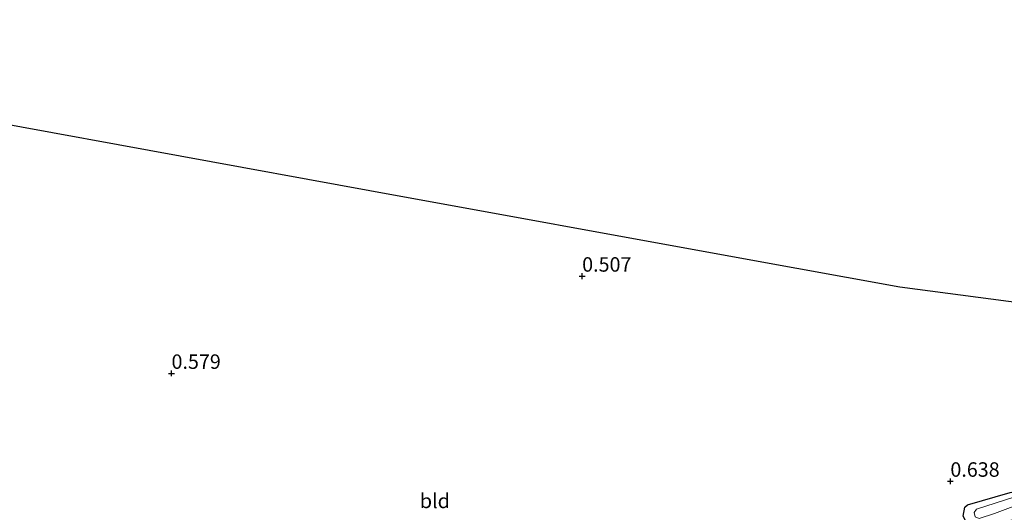
# Model space of a CAD drawing. Units: metres. Extents: x 89995 to 100006, y 412499 to 415048.
# Drawn here: x 94554 to 94724, y 413465 to 413550 of the extents above; entities that cross this region are included whole.
import ezdxf
from ezdxf.enums import TextEntityAlignment as Align

# ---------------------------------------------------------------- set-up
doc = ezdxf.new("R2010")
doc.units = ezdxf.units.M
doc.layers.get('0').update_dxf_attribs({"lineweight": 25})
for name, color, linetype in [('B-ME-GW-HOOGTEPUNT-S-B1', 10, 'Continuous'), ('B-ME-GW-INSTEEKWATERGANG-L-B1', 10, 'Continuous'), ('B-ME-KG-KADASTRAAL-OPNAMEDTMGRENS-L-B1', 10, 'Continuous')]:
    doc.layers.add(name, color=color, linetype=linetype)
for name, color, linetype, lineweight in [('B-ME-IE-GRASLAND-GV-B6', 93, 'Continuous', 18), ('B-ME-IE-GRONDWERKLIJN-GROND_INGERICHT-GV-B6', 253, 'Continuous', 18), ('B-ME-OG-WATER-GV-B6', 153, 'Continuous', 18)]:
    doc.layers.add(name, color=color, linetype=linetype, lineweight=lineweight)
doc.styles.add('NLCS-ISO', font='NLCS-ISO.TTF')

# ---------------------------------------------------------------- blocks, each defined once
blk = doc.blocks.new('hoogtepunt')
for p, q in [((-0.5, 0), (0.5, 0)), ((0, 0.5), (0, -0.5))]:
    blk.add_line(p, q)

msp = doc.modelspace()

# ---------------------------------------------------------------- linework, layer by layer
at = {"layer": 'B-ME-GW-INSTEEKWATERGANG-L-B1'}
for points in [[(94717.677, 413465.526, 0.49), (94718.126, 413465.97, 0.486), (94725.505, 413468.102, 0.363), (94731.61, 413469.245, 0.38), (94735.168, 413469.518, 0.425), (94742.002, 413469.328, 0.396), (94751.968, 413468.783, 0.445), (94764.556, 413467.235, 0.482), (94777.587, 413466.018, 0.49), (94789.57, 413464.543, 0.589), (94806.095, 413462.331, 0.609), (94824.576, 413459.486, 0.451)], [(94822.785, 413454.714, 0.404), (94812.872, 413455.863, 0.404), (94804.457, 413456.948, 0.404), (94795.169, 413458.235, 0.404), (94788.025, 413459.334, 0.404), (94777.279, 413460.6, 0.404), (94766.168, 413462.216, 0.404), (94755.936, 413463.653, 0.404), (94746.214, 413464.975, 0.404), (94741.298, 413465.353, 0.404), (94735.98, 413465.095, 0.404), (94731.122, 413464.318, 0.404), (94725.314, 413463.193, 0.404), (94720.042, 413461.678, 0.404), (94718.889, 413462.04, 0.404), (94718.314, 413462.26, 0.404), (94717.36, 413463.969, 0.404), (94717.677, 413465.526, 0.49)]]:
    msp.add_polyline3d(points, dxfattribs=at)
at = {"layer": 'B-ME-IE-GRASLAND-GV-B6'}
for points in [[(94725.314, 413463.193, 0.404), (94720.042, 413461.678, 0.404), (94718.889, 413462.04, 0.404), (94718.314, 413462.26, 0.404), (94717.36, 413463.969, 0.404), (94717.677, 413465.526, 0.49), (94718.126, 413465.97, 0.486), (94725.505, 413468.102, 0.363)], [(94726.148, 413467.302, -1.055), (94719.659, 413465.225, -1.055), (94719.243, 413464.619, -1.055), (94719.451, 413463.854, -1.055), (94720.155, 413463.559, -1.055), (94722.789, 413464.449, -1.055), (94726.022, 413465.663, -1.055)]]:
    msp.add_polyline3d(points, dxfattribs=at)
at = {"layer": 'B-ME-IE-GRONDWERKLIJN-GROND_INGERICHT-GV-B6'}
for points in [[(94452.629, 413549.91, 0.889), (94483.431, 413544.289, 0.514), (94549.164, 413532.293, 0.484), (94614.795, 413520.316, 0.51), (94679.385, 413508.529, 0.442), (94706.396, 413503.6, 0.585), (94746.175, 413498.355, 0.598), (94834.781, 413486.671, 0.745)], [(94725.505, 413468.102, 0.363), (94718.126, 413465.97, 0.486), (94717.677, 413465.526, 0.49), (94717.36, 413463.969, 0.404)]]:
    msp.add_polyline3d(points, dxfattribs=at)
at = {"layer": 'B-ME-KG-KADASTRAAL-OPNAMEDTMGRENS-L-B1'}
msp.add_polyline3d([(94834.781, 413486.671, 0.745), (94746.175, 413498.355, 0.598), (94706.396, 413503.6, 0.585), (94679.385, 413508.529, 0.442), (94614.795, 413520.316, 0.51), (94549.164, 413532.293, 0.484), (94483.431, 413544.289, 0.514), (94452.629, 413549.91, 0.889)], dxfattribs=at)
at = {"layer": 'B-ME-OG-WATER-GV-B6'}
msp.add_polyline3d([(94726.022, 413465.663, -1.055), (94722.789, 413464.449, -1.055), (94720.155, 413463.559, -1.055), (94719.451, 413463.854, -1.055), (94719.243, 413464.619, -1.055), (94719.659, 413465.225, -1.055), (94726.148, 413467.302, -1.055)], dxfattribs=at)

# ---------------------------------------------------------------- block references
at = {"layer": 'B-ME-GW-HOOGTEPUNT-S-B1', "rotation": 90}
for p in [(94651.5, 413505.52, 0.507), (94651.5, 413505.52, 0.507), (94580.516, 413488.699, 0.579), (94580.516, 413488.699, 0.579), (94715.154, 413470.027, 0.638), (94715.154, 413470.027, 0.638)]:
    msp.add_blockref('hoogtepunt', p, dxfattribs=at)

# ---------------------------------------------------------------- texts
at = {"layer": 'B-ME-GW-HOOGTEPUNT-S-B1', "ltscale": 0.2, "style": 'NLCS-ISO'}
for s, p in [('0.507', (94651.5, 413505.52, 0.507)), ('0.507', (94651.5, 413505.52, 0.507)), ('0.579', (94580.516, 413488.699, 0.579)), ('0.579', (94580.516, 413488.699, 0.579)), ('0.638', (94715.154, 413470.027, 0.638)), ('0.638', (94715.154, 413470.027, 0.638))]:
    msp.add_text(s, height=2.5, dxfattribs=at).set_placement(p, align=Align.BOTTOM_LEFT)
at = {"layer": 'B-ME-IE-GRONDWERKLIJN-GROND_INGERICHT-GV-B6', "ltscale": 0.2, "style": 'NLCS-ISO'}
msp.add_text('bld', height=2.5, dxfattribs=at).set_placement((94626.039, 413466.627), align=Align.MIDDLE_CENTER)

doc.saveas('drawing.dxf')
